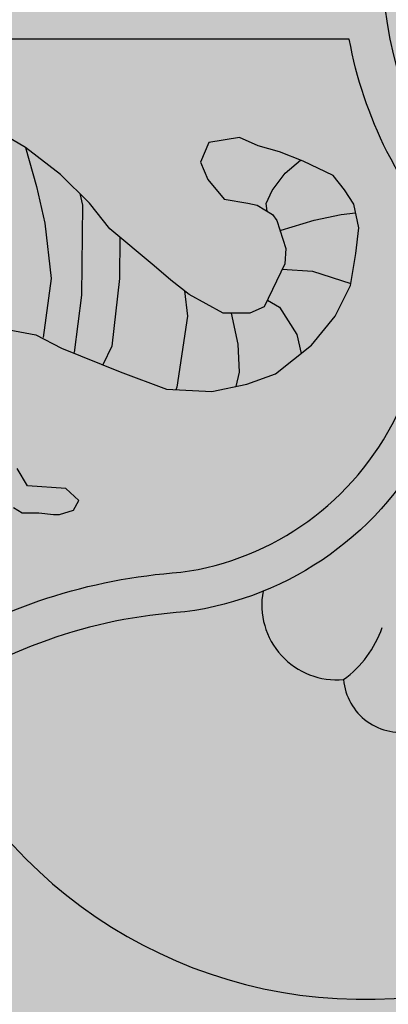
# Model space of a CAD drawing. Units: metres. Extents: x 2955 to 7316, y 416 to 886.
# Drawn here: x 3012 to 3012, y 428 to 428 of the extents above; entities that cross this region are included whole.
import ezdxf

# ---------------------------------------------------------------- set-up
doc = ezdxf.new("R2010")
doc.units = ezdxf.units.M
doc.header["$MEASUREMENT"] = 0
doc.layers.add('Hatch Naranja', color=30, linetype='CONTINUOUS')
doc.layers.add('Marco membrete', color=7, linetype='CONTINUOUS')

msp = doc.modelspace()

# ---------------------------------------------------------------- hatches: boundary and pattern name
at = {"layer": 'Hatch Naranja', "linetype": 'ByBlock'}
h = msp.add_hatch(color=256, dxfattribs=at)
h.dxf.hatch_style = 1
h.paths.add_polyline_path([(3014.997484713675, 428.5546271117953), (3014.997484713675, 427.0546271117953), (3012.197484713675, 427.0546271117953), (3012.197484713675, 428.5546271117953)])
h = msp.add_hatch(color=1, dxfattribs=at)
h.dxf.hatch_style = 1
h.paths.add_polyline_path([(3014.937484713675, 428.4946271117954), (3014.937484713675, 427.1146271117952), (3012.257484713676, 427.1146271117952), (3012.257484713676, 428.4946271117954)], flags=16)
h.paths.add_polyline_path([(3014.967484713675, 428.5246271117953), (3014.967484713675, 427.0846271117953), (3012.227484713675, 427.0846271117953), (3012.227484713675, 428.5246271117953)])
at = {"layer": 'Marco membrete', "true_color": 0xf4e380}
h = msp.add_hatch(color=41, dxfattribs=at)
h.paths.add_polyline_path([(3012.427812111023, 428.3577331559758), (3012.452620937699, 428.3851564429423), (3012.45074445103, 428.3868540305656), (3012.425935624353, 428.3594307435992, -0.3193460120219925), (3012.40079960831, 428.3607504925341, -0.3193460120219915), (3012.375663592268, 428.3594307435992), (3012.350854765591, 428.3868540305656), (3012.348978278921, 428.3851564429423), (3012.373787105598, 428.3577331559758, -0.1606457783381947), (3012.362054627359, 428.3449721720476, -0.3667709189722647), (3012.369139383933, 428.3156036366796, 0.532825594278182), (3012.384199631846, 428.2851372491879, -0.1384365485388399), (3012.40079960831, 428.2792719186849, -0.1384365485388407), (3012.417399584775, 428.2851372491879, 0.5328255942781792), (3012.432459832688, 428.3156036366796, -0.3667709189722655), (3012.439544589261, 428.3449721720476, -0.1606457783381948)])
h.paths.add_polyline_path([(3012.425664225505, 428.3563475659366, 0.1271877588971822), (3012.435293755664, 428.3446887942363, 0.2235257416603207), (3012.427515950011, 428.3240567091641), (3012.402064816392, 428.3240567091641), (3012.402064816392, 428.3568278229742, 0.2598272921968253)], flags=16)
h.paths.add_polyline_path([(3012.410476891742, 428.349572269881), (3012.410950201106, 428.349677374173), (3012.412527925559, 428.3497824784647), (3012.413790097149, 428.350518230503), (3012.414684143662, 428.3511488672518), (3012.415630782318, 428.3514641911249), (3012.417261098914, 428.3511488672518), (3012.418102553284, 428.350518230503), (3012.419469909161, 428.3504131152135), (3012.419627685593, 428.3501503489852), (3012.41999581067, 428.3495197122363), (3012.420679488608, 428.3489416331322), (3012.42099504147, 428.3480482191574), (3012.421468350834, 428.347785452929), (3012.422572765922, 428.347785452929), (3012.423151259573, 428.3473650247639), (3012.423887529656, 428.3464190751396), (3012.424255674662, 428.3455256611647), (3012.424360858949, 428.3447899201241), (3012.424834168313, 428.3438439595021), (3012.425675622682, 428.3428454412353), (3012.425885991257, 428.3417418296744), (3012.425938563472, 428.3404279985322), (3012.425991155616, 428.3392718183288), (3012.42620152419, 428.3379054405394), (3012.42620152419, 428.3372747927931), (3012.425991155616, 428.3356981954223), (3012.425517846251, 428.333963936115), (3012.424834168313, 428.3328077669092), (3012.423940121799, 428.3324398963889), (3012.421731311552, 428.3323347920971), (3012.420521732106, 428.3323347920971), (3012.419469909161, 428.3326501049727), (3012.418470678361, 428.3328077669092), (3012.417366283201, 428.3329128712011), (3012.41642006305, 428.3331174050109), (3012.416762309025, 428.3266191769355, 0.03695365718840064), (3012.412012285733, 428.3265595134794), (3012.412475751919, 428.3332750669475), (3012.411476122543, 428.3322296768076), (3012.409950990234, 428.3317567019955), (3012.408162897208, 428.3320720258687), (3012.406953297833, 428.3322296768076), (3012.406269619893, 428.3324924430361), (3012.405480757668, 428.3331230907825), (3012.404797079729, 428.3341215980516), (3012.404376362509, 428.3354354291938), (3012.40411340179, 428.3363813898159), (3012.403745276713, 428.3372222461459), (3012.403587500283, 428.3388514011614), (3012.404271178221, 428.3407433114078), (3012.404376362509, 428.3417943763216), (3012.404639323227, 428.3425301283598), (3012.405480757668, 428.3431607651086), (3012.406111863391, 428.3436337509183), (3012.406322212038, 428.3438965171468), (3012.406690357042, 428.3445797005428), (3012.407163666407, 428.3455256611647), (3012.407847344346, 428.3459986469745), (3012.408862059836, 428.3466264353386), (3012.409530253085, 428.347785452929), (3012.409530253085, 428.3485212049673), (3012.409845805947, 428.3490467374241)], flags=0)
h.paths.add_polyline_path([(3012.399534400229, 428.3240567091641), (3012.37408326661, 428.3240567091641, 0.2235257416603223), (3012.366305460957, 428.3446887942363, 0.1271877588971815), (3012.375934991115, 428.3563475659366, 0.2598272921968246), (3012.399534400229, 428.3568278229742)], flags=16)
h.paths.add_polyline_path([(3012.394763379572, 428.3497828303887), (3012.394054810544, 428.3492812837496), (3012.393051016044, 428.3492517771247), (3012.392328357343, 428.3483564715584), (3012.391997837941, 428.3476015396641), (3012.392045049304, 428.3463747767104), (3012.392328357343, 428.3447705313131), (3012.392564454018, 428.3432134767201), (3012.392941487275, 428.3409434901585), (3012.393366429405, 428.3393392557588), (3012.393083141295, 428.3356117650958), (3012.39242210249, 428.3341962609204), (3012.391619409666, 428.3336772500545), (3012.390769505479, 428.3332525988018), (3012.390533408803, 428.3317899148198), (3012.390391754784, 428.3303744106443), (3012.390344543421, 428.3292420073038), (3012.391005582226, 428.3279208737392), (3012.391265662091, 428.32717991314), (3012.390536597414, 428.3272591027171), (3012.385558837708, 428.3275017542915), (3012.38270574879, 428.3274410913979), (3012.379245608228, 428.3270771250341), (3012.377733556743, 428.3264727372429), (3012.377356456178, 428.3271281100185), (3012.377189074059, 428.3278305942445), (3012.377155593649, 428.3282989170617), (3012.376954731119, 428.3287337961046), (3012.376820829409, 428.3295031898745), (3012.376686927698, 428.330506745053), (3012.376686927698, 428.3315103002313), (3012.376854309819, 428.3332163506334), (3012.376820829409, 428.3345878753108), (3012.376820829409, 428.3361266628505), (3012.376820829409, 428.3371636728009), (3012.376219158545, 428.3378396307579), (3012.375315307055, 428.338675923074), (3012.375014023224, 428.3394787716159), (3012.375147924935, 428.3402147106137), (3012.375516169584, 428.3405492253406), (3012.376118717316, 428.340716488203), (3012.377122990107, 428.340716488203), (3012.377859459477, 428.3409172058373), (3012.378930693088, 428.3412851753362), (3012.379801064169, 428.341653144835), (3012.38080533696, 428.34195420479), (3012.382345216591, 428.3421549224244), (3012.383516871502, 428.3421883771963), (3012.384621565594, 428.3422887305146), (3012.386194925635, 428.3423221852867), (3012.387232658907, 428.3423221852867), (3012.389578559475, 428.3416574559037), (3012.389645500366, 428.3425272029918), (3012.389645500366, 428.343430404852), (3012.389277634363, 428.3455132558449), (3012.388976350533, 428.3467509834296), (3012.388942870123, 428.3476541852898), (3012.388942870123, 428.3492598713758), (3012.388942870123, 428.3499623665992), (3012.389110252243, 428.3505979522788), (3012.389344575254, 428.3515680526854), (3012.389712819903, 428.3524043450016), (3012.390114525035, 428.3521367288209), (3012.390884454886, 428.351835668866), (3012.391386601246, 428.3517018607756), (3012.392056109797, 428.351434244595), (3012.392524775747, 428.3513004365047), (3012.393294725527, 428.351099729868), (3012.393964234078, 428.3508990122339), (3012.394586232333, 428.3502253637779)], flags=0)
h.paths.add_polyline_path([(3012.427843190616, 428.3215262930007, 0.07293840776472299), (3012.430232055047, 428.3144016894706, -0.5325080887249547), (3012.417146038611, 428.2876564423406, 0.1249909455520499), (3012.40079960831, 428.2823154468267, 0.1249909455520514), (3012.384453178011, 428.2876564423406, -0.5325080887249503), (3012.371367161573, 428.3144016894706, 0.0729384077647242), (3012.373756026005, 428.3215262930007)], flags=16)
h.paths.add_polyline_path([(3012.399580732245, 428.3184920058785), (3012.401867344587, 428.3177738720337), (3012.404284610242, 428.3164028862399), (3012.407289875594, 428.3146401870771), (3012.409511141351, 428.3129427808075), (3012.411340447168, 428.3111147887515), (3012.412647079945, 428.3094826643775), (3012.415456325469, 428.3071324061588), (3012.416501631691, 428.306218404632), (3012.417677611155, 428.3053044141028), (3012.419833550255, 428.3041292849935), (3012.42153218283, 428.3041292849935), (3012.422446815809, 428.3045209983624), (3012.423753448586, 428.3072629699501), (3012.423818775243, 428.3082422423748), (3012.423230795475, 428.3100049415377), (3012.42296946892, 428.3103966549066), (3012.421989489355, 428.3109842249602), (3012.421401509587, 428.3111147887515), (3012.419898876911, 428.3113759383292), (3012.418853570689, 428.3126163493341), (3012.418396264165, 428.3137261965478), (3012.418918917275, 428.3149666185504), (3012.420871343313, 428.3152817114735), (3012.422047322777, 428.3147594343134), (3012.423419282211, 428.3143677209442), (3012.424921914887, 428.3137801508908), (3012.426816527431, 428.3128661603616), (3012.427535180441, 428.3119521698324), (3012.428123160209, 428.3110381793032), (3012.42844981342, 428.3095366187205), (3012.428253813522, 428.3079044943465), (3012.42792716031, 428.3058806566037), (3012.426947180745, 428.3039221007563), (3012.425444567998, 428.3020941196979), (3012.423157955656, 428.3002661386395), (3012.421328669768, 428.2996132866903), (3012.419107384083, 428.2991562914258), (3012.416232791973, 428.299286855217), (3012.413292873206, 428.3003967024307), (3012.409568974773, 428.3018982630134), (3012.407935668855, 428.3027469716469), (3012.40623705621, 428.3030733921228), (3012.403297137443, 428.3035956802806), (3012.400291872091, 428.3040526755452), (3012.397874606436, 428.3039873826519), (3012.396175973861, 428.3030733921228), (3012.39493466774, 428.3010495543798), (3012.394779262839, 428.300090924495), (3012.395054977999, 428.2995950086394), (3012.396102675678, 428.2993194851672), (3012.397150373358, 428.2981623371729), (3012.399025196589, 428.2974460069386), (3012.400569161628, 428.2974460069386), (3012.401286001115, 428.2969500800853), (3012.402223432659, 428.2961235426616), (3012.403105701243, 428.2949663836697), (3012.404153398923, 428.2947459692909), (3012.405917936089, 428.2947459692909), (3012.406745061641, 428.2942500534352), (3012.407406758097, 428.2931480035369), (3012.409833011648, 428.292982687254), (3012.410660137199, 428.2922112589238), (3012.410329279007, 428.2916051248811), (3012.409447010423, 428.2913296124065), (3012.409061009199, 428.2913296124065), (3012.408123597584, 428.2914398195959), (3012.407075899904, 428.2914398195959), (3012.406524489512, 428.2917704301664), (3012.406028222154, 428.2917704301664), (3012.405421648801, 428.2913847105024), (3012.403932826794, 428.2913847105024), (3012.402829986083, 428.2916051248811), (3012.402333698795, 428.2917153320705), (3012.401837431436, 428.2914949176917), (3012.401506573243, 428.2912194052171), (3012.400238323365, 428.2911643071213), (3012.399356034852, 428.2914398195959), (3012.398749481429, 428.2918806373557), (3012.3985289093, 428.2916602229769), (3012.398253214069, 428.2912745143107), (3012.397426068589, 428.2911091980278), (3012.39665408607, 428.2911091980278), (3012.395661531422, 428.2913847105024), (3012.394944691935, 428.2916051248811), (3012.394338138511, 428.2914949176917), (3012.393400726896, 428.2914949176917), (3012.392353029216, 428.2915500267852), (3012.391250188504, 428.2916602229769), (3012.39086418728, 428.2922663570196), (3012.390257633857, 428.2921010517344), (3012.389320222242, 428.2921010517344), (3012.388051952434, 428.2921010517344), (3012.387445399011, 428.2924316623048), (3012.385956557075, 428.2930377963476), (3012.38397144778, 428.2929275891581), (3012.383388091498, 428.2924434407601), (3012.382648054869, 428.2920459426409), (3012.380993783837, 428.2923214551155), (3012.380221801317, 428.2930928944434), (3012.379835820023, 428.2945255659098), (3012.379835820023, 428.2949112855738), (3012.379339532734, 428.2948561764803), (3012.378291835055, 428.2950765908589), (3012.377630138599, 428.2961235426616), (3012.377630138599, 428.2972255925599), (3012.37773946808, 428.2980626547097), (3012.376526341305, 428.298172861899), (3012.375699215753, 428.2992198027039), (3012.375588929689, 428.3003769616957), (3012.374706661105, 428.3003769616957), (3012.373658963426, 428.3008177794555), (3012.37349353433, 428.3019749384474), (3012.374100087754, 428.3030218902499), (3012.374210373817, 428.3035178061056), (3012.373658963426, 428.3041239401482), (3012.373548677362, 428.3054464044253), (3012.373963216649, 428.3074474990819), (3012.373963216649, 428.3088837667714), (3012.374093869963, 428.3097977573007), (3012.374812522973, 428.3113645997789), (3012.375923155851, 428.3126703036771), (3012.378536421405, 428.3158692815271), (3012.381215033545, 428.3174361240053), (3012.387094871078, 428.3188723916948), (3012.389708136632, 428.3195905255394), (3012.391145442651, 428.3198516641196), (3012.393301381751, 428.3198516641196), (3012.394869341084, 428.319525243644)], flags=0)
h.paths.add_polyline_path([(3012.384909417402, 428.307874448838), (3012.385489903935, 428.3074932491975), (3012.386153334197, 428.3066148359817), (3012.38653666496, 428.3066935899666), (3012.387382543527, 428.3066272852919), (3012.38812889759, 428.3062626700682), (3012.388659621871, 428.3058151767508), (3012.388773726319, 428.3046180532911), (3012.389474311842, 428.304684829966), (3012.390502618784, 428.3042207632293), (3012.391083125246, 428.3036406825577), (3012.391215811298, 428.3026793912479), (3012.390767990888, 428.3014363628084), (3012.39032017048, 428.3007402572046), (3012.389474311842, 428.3007899774623), (3012.388661614752, 428.3012871910377), (3012.388114289768, 428.3021656042533), (3012.388021082699, 428.3036771506787), (3012.387498628877, 428.303229657361), (3012.387166933674, 428.3031965105226), (3012.386354236585, 428.3033456712958), (3012.385856653924, 428.3039754832229), (3012.385657624845, 428.3048373230195), (3012.385871381318, 428.3059353037969), (3012.385207951056, 428.3055872509949), (3012.384013796512, 428.3054712370601), (3012.383151337172, 428.3059684506354), (3012.382653774439, 428.3069463043668), (3012.382703516762, 428.307460102359), (3012.382985469641, 428.3078412910019), (3012.383648899904, 428.3081561969653)], flags=0)
h.paths.add_polyline_path([(3012.381604900959, 428.309021336049), (3012.382107067248, 428.3083283427727), (3012.381987514285, 428.3071335169188), (3012.381485328067, 428.3060342824123), (3012.380552699367, 428.3059864977363), (3012.379572241511, 428.3059864977363), (3012.380047543757, 428.3051681865352), (3012.37955627853, 428.3041162088185), (3012.379240456629, 428.3038941282999), (3012.380328261049, 428.303859062376), (3012.3817552838, 428.3032980075938), (3012.381989228163, 428.3029941102518), (3012.382340134743, 428.302175909027), (3012.382129586809, 428.3014044587015), (3012.381731887371, 428.3009836786124), (3012.380492016125, 428.3007265211721), (3012.37957965503, 428.3009836786124), (3012.37883106894, 428.3018486307366), (3012.378760879652, 428.302643451013), (3012.378901238299, 428.303274637643), (3012.379240456629, 428.3038941282999), (3012.378924634728, 428.3036720477811), (3012.378526935289, 428.3036720477811), (3012.377895311416, 428.3038356814275), (3012.377497611978, 428.3041863406663), (3012.377212530274, 428.3047171519828), (3012.376913478471, 428.3039850071651), (3012.376373547077, 428.3031894390504), (3012.376914873489, 428.3028030375337), (3012.377145011448, 428.3023783202954), (3012.377518895952, 428.3013688044047), (3012.378261705976, 428.3010965582245), (3012.378579849585, 428.3009742756441), (3012.378751157681, 428.3007419508386), (3012.378959174655, 428.3004607195995), (3012.379130482752, 428.3000572167778), (3012.379179427923, 428.2994825249418), (3012.379089601365, 428.2990593545494), (3012.379085665508, 428.2990623797524), (3012.379093773874, 428.2990790111223), (3012.379179427923, 428.2994825249418), (3012.379130482752, 428.3000572167778), (3012.378959174655, 428.3004607195995), (3012.378751157681, 428.3007419508386), (3012.378579849585, 428.3009742756441), (3012.378261705976, 428.3010965582245), (3012.377518895952, 428.3013688044047), (3012.377145011448, 428.3023783202954), (3012.376914873489, 428.3028030375337), (3012.376373547077, 428.3031894390504), (3012.376913478471, 428.3039850071651), (3012.377212530274, 428.3047171519828), (3012.376973284846, 428.3056584936027), (3012.376300428254, 428.3062412247017), (3012.375492992373, 428.3065251173656), (3012.37567436452, 428.3078026233562), (3012.376009148689, 428.308447820959), (3012.376822204497, 428.3088779600261), (3012.377802662354, 428.3089018578627), (3012.378663547318, 428.3086628904924), (3012.379404859391, 428.3092842012561), (3012.380457041054, 428.3093558837689), (3012.381054885585, 428.3093319859321)], flags=0)
h.paths.add_polyline_path([(3012.384375384938, 428.3049577909919), (3012.384562536442, 428.3047473954487), (3012.385311142461, 428.3039291942238), (3012.385615256183, 428.3031577438983), (3012.385638652613, 428.3022460408747), (3012.385217576674, 428.3019655134837), (3012.384773084376, 428.3019421325353), (3012.384001101857, 428.3018720006875), (3012.383182306551, 428.3020356453314), (3012.382433700531, 428.302923978404), (3012.382199776097, 428.303695417732), (3012.382246549027, 428.3043967362097), (3012.382620852036, 428.3049110290949), (3012.383720364635, 428.3051214246383)], flags=0)
h.paths.add_polyline_path([(3012.387163745064, 428.3023137092548), (3012.387912331154, 428.3017760354211), (3012.3880293133, 428.3013318633859), (3012.387982520441, 428.3005838050066), (3012.387584821003, 428.3000227502243), (3012.387163745064, 428.3000227502243), (3012.386368346185, 428.300443541311), (3012.385736722313, 428.3015422589293), (3012.386087628893, 428.3019864309643)], flags=0)
h.paths.add_polyline_path([(3012.389766388559, 428.3002628613475), (3012.390000950716, 428.2995102829447), (3012.389840463966, 428.2989304332232), (3012.38948242287, 428.2984369368447), (3012.388766340677, 428.2984246085083), (3012.387988538943, 428.299140168909), (3012.387926819402, 428.2998927473119), (3012.388235456966, 428.3002381826794), (3012.388716957073, 428.3005096040379)], flags=0)
h.paths.add_polyline_path([(3012.38528796525, 428.3013058210125), (3012.38563887183, 428.3009084108743), (3012.385849419764, 428.3004876197876), (3012.385826023335, 428.2998330632068), (3012.385568682542, 428.2991317447292), (3012.38491366224, 428.2985239390476), (3012.384071490433, 428.2985239390476), (3012.382971977833, 428.2991083637806), (3012.382457316178, 428.300066828701), (3012.382550881965, 428.3010954254692), (3012.383229298697, 428.3014694546589), (3012.384071490433, 428.3015863484036)], flags=0)
h.paths.add_polyline_path([(3012.398231850379, 428.2967107058029), (3012.399799710068, 428.2958853671201), (3012.400107689979, 428.2951439623032), (3012.399534400229, 428.2944725023743), (3012.399029780217, 428.2944725023743), (3012.39783989044, 428.2945144693073), (3012.397111950602, 428.2949481276139), (3012.396580010663, 428.2957314993638), (3012.396691990676, 428.296347003382), (3012.397475930485, 428.2968505955793)], flags=0)
h.paths.add_polyline_path([(3012.387187759286, 428.2994353011447), (3012.387702420942, 428.2990846529035), (3012.388123496881, 428.2977053968964), (3012.387866176018, 428.2973079867583), (3012.387164362857, 428.2968871956716), (3012.386462549696, 428.2968871956716), (3012.385667150818, 428.2971911040113), (3012.385175885592, 428.2977053968964), (3012.385339640668, 428.2982196897817), (3012.385713943677, 428.2986872427653), (3012.386111643116, 428.298897627311), (3012.386649701201, 428.2994820630416)], flags=0)
h.paths.add_polyline_path([(3012.395558100871, 428.2967526727358), (3012.396118040795, 428.2962770584938), (3012.396202040752, 428.2955356536769), (3012.396062060753, 428.2949201496587), (3012.395250120958, 428.2944585133968), (3012.394802161048, 428.2945144693073), (3012.393906241226, 428.2949481276139), (3012.393892251197, 428.2956615544756), (3012.394270221109, 428.2961931246281), (3012.394732171048, 428.2965428380713)], flags=0)
h.paths.add_polyline_path([(3012.393118594657, 428.2963671730244), (3012.393562628592, 428.2956814161844), (3012.393441521181, 428.2950360096266), (3012.392856191946, 428.2944309313559), (3012.39171287581, 428.2938632065149), (3012.390936987243, 428.2936544881092), (3012.390569679248, 428.2944147758463), (3012.389782610615, 428.2947818105473), (3012.388549555024, 428.294729384874), (3012.388077301887, 428.2943623501732), (3012.387549228138, 428.2936011881247), (3012.387511285329, 428.293173802316), (3012.386742150975, 428.2931453311143), (3012.385876582739, 428.2933557266575), (3012.384940825215, 428.2934258585054), (3012.383958274833, 428.2939869132875), (3012.384098653408, 428.295062260955), (3012.384543125776, 428.2958570812314), (3012.385315128224, 428.2964181360135), (3012.386671961687, 428.2965817806576), (3012.38763111564, 428.2952960374467), (3012.38773670689, 428.2938714187707), (3012.388077301887, 428.2943623501732), (3012.388549555024, 428.294729384874), (3012.389782610615, 428.2947818105473), (3012.390569679248, 428.2944147758463), (3012.390936987243, 428.2936544881092), (3012.39171287581, 428.2938632065149), (3012.391281875321, 428.29428974386), (3012.390535082824, 428.2948746524885), (3012.389639143074, 428.2951386944413), (3012.388859846679, 428.2954797307592), (3012.38797177881, 428.2961654766015), (3012.388314893223, 428.2969117423683), (3012.38904149783, 428.2975571599236), (3012.390328890468, 428.2978454994241)], flags=0)
h.paths.add_polyline_path([(3012.383743960353, 428.2982200417057), (3012.384071490433, 428.2978693824668), (3012.384305414867, 428.2972381958368), (3012.384118263363, 428.296303111865), (3012.383580205277, 428.2953914088415), (3012.382892900294, 428.2952555771884), (3012.382035383299, 428.2952676415819), (3012.381123859215, 428.2960459654223), (3012.381030293427, 428.2970511812421), (3012.381287614291, 428.2982200417057), (3012.382199975385, 428.2987109536425)], flags=0)
at = {"layer": 'Marco membrete', "true_color": 0xf60d09}
h = msp.add_hatch(color=1, dxfattribs=at)
h.paths.add_polyline_path([(3012.450110411615, 428.3823813468787), (3012.427812111023, 428.3577331559758, 0.07981124562414398), (3012.432653351044, 428.3504102774624, -0.08165028016067685), (3012.446389357196, 428.3648896630705)])
h.paths.add_polyline_path([(3012.452620937699, 428.3851564429423), (3012.450110411615, 428.3823813468787), (3012.446610068627, 428.3659271686089, -0.0937706697695529), (3012.451737553323, 428.3672151542576)])
h.paths.add_polyline_path([(3012.451032405736, 428.3528938047425, 0.1221584599865524), (3012.443751891712, 428.3524916416759), (3012.440747376694, 428.3383682183739, -0.1411902042967045), (3012.450304001982, 428.3381001290057)], flags=17)
h.paths.add_polyline_path([(3012.444830563632, 428.3363143977139, 0.1537950726320312), (3012.440167001388, 428.3356400289424), (3012.443252551792, 428.3501443779674, 0.009670795130971056), (3012.439544589261, 428.3449721720476, 0.3074139584093841), (3012.430709806518, 428.3202561457798), (3012.444952848876, 428.3296199033002, 0.4552131013785602)])
h.paths.add_polyline_path([(3012.464247875653, 428.3722787964421), (3012.451281142233, 428.357945573182), (3012.450304001982, 428.3381001290057, -0.1294205622673137), (3012.449407208184, 428.3338097084917, -0.2554006057136421), (3012.447197915002, 428.3271004618742), (3012.432362176468, 428.3157999196832, 0.00234600264401904), (3012.432459832688, 428.3156036366796, -0.1485079103036796), (3012.435116546906, 428.3040048607763, -0.2459049065859859), (3012.441048356586, 428.306615566991, -0.389078730011685), (3012.448049171567, 428.3107435422954, -0.3930355571656099), (3012.454753698883, 428.3148762246774, -0.3834788304085587), (3012.460319570398, 428.318135150234, -0.2277582945173547), (3012.463994554018, 428.319424182851, 0.04694447080797732)])
h.paths.add_polyline_path([(3012.437546972563, 428.2752683091115, -0.6055759013353789), (3012.431968366278, 428.2775797482865, -0.4585125705683214), (3012.427478253953, 428.2808429410069, -0.4963814556778246), (3012.422365078275, 428.2864493537019, -0.06296465238123071), (3012.417399584775, 428.2851372491879, 0.138436548538839), (3012.40079960831, 428.2792719186849, 0.5222336164761116), (3012.449212665605, 428.2685009004983, -0.2711172369234394), (3012.444486206265, 428.2715972063031, -0.6007732148488362)])
h = msp.add_hatch(color=1, dxfattribs=at)
h.paths.add_polyline_path([(3012.430232055047, 428.3144016894706, -0.07293840776472202), (3012.427843190616, 428.3215262930007), (3012.373756026005, 428.3215262930007, -0.07293840776472202), (3012.371367161573, 428.3144016894706, 0.5325080887249545), (3012.384453178011, 428.2876564423406, -0.1249909455520512), (3012.40079960831, 428.2823154468267, -0.1249909455520507), (3012.417146038611, 428.2876564423406, 0.5325080887249545)])
h.paths.add_polyline_path([(3012.410660137199, 428.2922112589238), (3012.410329279007, 428.2916051248811), (3012.409447010423, 428.2913296124065), (3012.409061009199, 428.2913296124065), (3012.408123597584, 428.2914398195959), (3012.407075899904, 428.2914398195959), (3012.406524489512, 428.2917704301664), (3012.406028222154, 428.2917704301664), (3012.405421648801, 428.2913847105024), (3012.403932826794, 428.2913847105024), (3012.402829986083, 428.2916051248811), (3012.402333698795, 428.2917153320705), (3012.401837431436, 428.2914949176917), (3012.401506573243, 428.2912194052171), (3012.400238323365, 428.2911643071213), (3012.399356034852, 428.2914398195959), (3012.398749481429, 428.2918806373557), (3012.3985289093, 428.2916602229769), (3012.398253214069, 428.2912745143107), (3012.397426068589, 428.2911091980278), (3012.39665408607, 428.2911091980278), (3012.395661531422, 428.2913847105024), (3012.394944691935, 428.2916051248811), (3012.394338138511, 428.2914949176917), (3012.393400726896, 428.2914949176917), (3012.392353029216, 428.2915500267852), (3012.391250188504, 428.2916602229769), (3012.39086418728, 428.2922663570196), (3012.390257633857, 428.2921010517344), (3012.389320222242, 428.2921010517344), (3012.388051952434, 428.2921010517344), (3012.387445399011, 428.2924316623048), (3012.385956557075, 428.2930377963476), (3012.38397144778, 428.2929275891581), (3012.383388091498, 428.2924434407601), (3012.382648054869, 428.2920459426409), (3012.380993783837, 428.2923214551155), (3012.380221801317, 428.2930928944434), (3012.379835820023, 428.2945255659098), (3012.379835820023, 428.2949112855738), (3012.379339532734, 428.2948561764803), (3012.378291835055, 428.2950765908589), (3012.377630138599, 428.2961235426616), (3012.377630138599, 428.2972255925599), (3012.37773946808, 428.2980626547097), (3012.376526341305, 428.298172861899), (3012.375699215753, 428.2992198027039), (3012.375588929689, 428.3003769616957), (3012.374706661105, 428.3003769616957), (3012.373658963426, 428.3008177794555), (3012.37349353433, 428.3019749384474), (3012.374100087754, 428.3030218902499), (3012.374210373817, 428.3035178061056), (3012.373658963426, 428.3041239401482), (3012.373548677362, 428.3054464044253), (3012.373963216649, 428.3074474990819), (3012.373963216649, 428.3088837667714), (3012.374093869963, 428.3097977573007), (3012.374812522973, 428.3113645997789), (3012.375923155851, 428.3126703036771), (3012.378536421405, 428.3158692815271), (3012.381215033545, 428.3174361240053), (3012.387094871078, 428.3188723916948), (3012.389708136632, 428.3195905255394), (3012.391145442651, 428.3198516641196), (3012.393301381751, 428.3198516641196), (3012.394869341084, 428.319525243644), (3012.399580732245, 428.3184920058785), (3012.401867344587, 428.3177738720337), (3012.404284610242, 428.3164028862399), (3012.407289875594, 428.3146401870771), (3012.409511141351, 428.3129427808075), (3012.411340447168, 428.3111147887515), (3012.412647079945, 428.3094826643775), (3012.415456325469, 428.3071324061588), (3012.416501631691, 428.306218404632), (3012.417677611155, 428.3053044141028), (3012.419833550255, 428.3041292849935), (3012.42153218283, 428.3041292849935), (3012.422446815809, 428.3045209983624), (3012.423753448586, 428.3072629699501), (3012.423818775243, 428.3082422423748), (3012.423230795475, 428.3100049415377), (3012.42296946892, 428.3103966549066), (3012.421989489355, 428.3109842249602), (3012.421401509587, 428.3111147887515), (3012.419898876911, 428.3113759383292), (3012.418853570689, 428.3126163493341), (3012.418396264165, 428.3137261965478), (3012.418918917275, 428.3149666185504), (3012.420871343313, 428.3152817114735), (3012.422047322777, 428.3147594343134), (3012.423419282211, 428.3143677209442), (3012.424921914887, 428.3137801508908), (3012.426816527431, 428.3128661603616), (3012.427535180441, 428.3119521698324), (3012.428123160209, 428.3110381793032), (3012.42844981342, 428.3095366187205), (3012.428253813522, 428.3079044943465), (3012.42792716031, 428.3058806566037), (3012.426947180745, 428.3039221007563), (3012.425444567998, 428.3020941196979), (3012.423157955656, 428.3002661386395), (3012.421328669768, 428.2996132866903), (3012.419107384083, 428.2991562914258), (3012.416232791973, 428.299286855217), (3012.413292873206, 428.3003967024307), (3012.409568974773, 428.3018982630134), (3012.407935668855, 428.3027469716469), (3012.40623705621, 428.3030733921228), (3012.403297137443, 428.3035956802806), (3012.400291872091, 428.3040526755452), (3012.397874606436, 428.3039873826519), (3012.396175973861, 428.3030733921228), (3012.39493466774, 428.3010495543798), (3012.394779262839, 428.300090924495), (3012.395054977999, 428.2995950086394), (3012.396102675678, 428.2993194851672), (3012.397150373358, 428.2981623371729), (3012.399025196589, 428.2974460069386), (3012.400569161628, 428.2974460069386), (3012.401286001115, 428.2969500800853), (3012.402223432659, 428.2961235426616), (3012.403105701243, 428.2949663836697), (3012.404153398923, 428.2947459692909), (3012.405917936089, 428.2947459692909), (3012.406745061641, 428.2942500534352), (3012.407406758097, 428.2931480035369), (3012.409833011648, 428.292982687254)], flags=16)
at = {"layer": 'Marco membrete', "true_color": 0xf4e380}
msp.add_hatch(color=41, dxfattribs=at).paths.add_polyline_path([(3012.373963216649, 428.3074474990819), (3012.373548677362, 428.3054464044253), (3012.373658963426, 428.3041239401482), (3012.374210373817, 428.3035178061056), (3012.374100087754, 428.3030218902499), (3012.37349353433, 428.3019749384474), (3012.373658963426, 428.3008177794555), (3012.374706661105, 428.3003769616957), (3012.375588929689, 428.3003769616957), (3012.375699215753, 428.2992198027039), (3012.376526341305, 428.298172861899), (3012.37773946808, 428.2980626547097), (3012.377630138599, 428.2972255925599), (3012.377630138599, 428.2961235426616), (3012.378291835055, 428.2950765908589), (3012.379339532734, 428.2948561764803), (3012.379835820023, 428.2949112855738), (3012.379835820023, 428.2945255659098), (3012.380221801317, 428.2930928944434), (3012.380993783837, 428.2923214551155), (3012.382648054869, 428.2920459426409), (3012.383388091498, 428.2924434407601), (3012.38397144778, 428.2929275891581), (3012.385956557075, 428.2930377963476), (3012.387445399011, 428.2924316623048), (3012.388051952434, 428.2921010517344), (3012.389320222242, 428.2921010517344), (3012.390257633857, 428.2921010517344), (3012.39086418728, 428.2922663570196), (3012.391250188504, 428.2916602229769), (3012.392353029216, 428.2915500267852), (3012.393400726896, 428.2914949176917), (3012.394338138511, 428.2914949176917), (3012.394944691935, 428.2916051248811), (3012.395661531422, 428.2913847105024), (3012.39665408607, 428.2911091980278), (3012.397426068589, 428.2911091980278), (3012.398253214069, 428.2912745143107), (3012.3985289093, 428.2916602229769), (3012.398749481429, 428.2918806373557), (3012.399356034852, 428.2914398195959), (3012.400238323365, 428.2911643071213), (3012.401506573243, 428.2912194052171), (3012.401837431436, 428.2914949176917), (3012.402333698795, 428.2917153320705), (3012.402829986083, 428.2916051248811), (3012.403932826794, 428.2913847105024), (3012.405421648801, 428.2913847105024), (3012.406028222154, 428.2917704301664), (3012.406524489512, 428.2917704301664), (3012.407075899904, 428.2914398195959), (3012.408123597584, 428.2914398195959), (3012.409061009199, 428.2913296124065), (3012.409447010423, 428.2913296124065), (3012.410329279007, 428.2916051248811), (3012.410660137199, 428.2922112589238), (3012.409833011648, 428.292982687254), (3012.407406758097, 428.2931480035369), (3012.406745061641, 428.2942500534352), (3012.405917936089, 428.2947459692909), (3012.404153398923, 428.2947459692909), (3012.403105701243, 428.2949663836697), (3012.402223432659, 428.2961235426616), (3012.401286001115, 428.2969500800853), (3012.400569161628, 428.2974460069386), (3012.399025196589, 428.2974460069386), (3012.397150373358, 428.2981623371729), (3012.396102675678, 428.2993194851672), (3012.395054977999, 428.2995950086394), (3012.394779262839, 428.300090924495), (3012.39493466774, 428.3010495543798), (3012.396175973861, 428.3030733921228), (3012.397874606436, 428.3039873826519), (3012.400291872091, 428.3040526755452), (3012.403297137443, 428.3035956802806), (3012.40623705621, 428.3030733921228), (3012.407935668855, 428.3027469716469), (3012.409568974773, 428.3018982630134), (3012.413292873206, 428.3003967024307), (3012.416232791973, 428.299286855217), (3012.419107384083, 428.2991562914258), (3012.421328669768, 428.2996132866903), (3012.423157955656, 428.3002661386395), (3012.425444567998, 428.3020941196979), (3012.426947180745, 428.3039221007563), (3012.42792716031, 428.3058806566037), (3012.428253813522, 428.3079044943465), (3012.42844981342, 428.3095366187205), (3012.428123160209, 428.3110381793032), (3012.427535180441, 428.3119521698324), (3012.426816527431, 428.3128661603616), (3012.424921914887, 428.3137801508908), (3012.423419282211, 428.3143677209442), (3012.422047322777, 428.3147594343134), (3012.420871343313, 428.3152817114735), (3012.418918917275, 428.3149666185504), (3012.418396264165, 428.3137261965478), (3012.418853570689, 428.3126163493341), (3012.419898876911, 428.3113759383292), (3012.421401509587, 428.3111147887515), (3012.421989489355, 428.3109842249602), (3012.42296946892, 428.3103966549066), (3012.423230795475, 428.3100049415377), (3012.423818775243, 428.3082422423748), (3012.423753448586, 428.3072629699501), (3012.422446815809, 428.3045209983624), (3012.42153218283, 428.3041292849935), (3012.419833550255, 428.3041292849935), (3012.417677611155, 428.3053044141028), (3012.416501631691, 428.306218404632), (3012.415456325469, 428.3071324061588), (3012.412647079945, 428.3094826643775), (3012.411340447168, 428.3111147887515), (3012.409511141351, 428.3129427808075), (3012.407289875594, 428.3146401870771), (3012.404284610242, 428.3164028862399), (3012.401867344587, 428.3177738720337), (3012.399580732245, 428.3184920058785), (3012.394869341084, 428.319525243644), (3012.393301381751, 428.3198516641196), (3012.391145442651, 428.3198516641196), (3012.389708136632, 428.3195905255394), (3012.387094871078, 428.3188723916948), (3012.381215033545, 428.3174361240053), (3012.378536421405, 428.3158692815271), (3012.375923155851, 428.3126703036771), (3012.374812522973, 428.3113645997789), (3012.374093869963, 428.3097977573007), (3012.373963216649, 428.3088837667714)])

# ---------------------------------------------------------------- linework, layer by layer
at = {"layer": 'Marco membrete', "color": 225}
msp.add_line((3012.427843190616, 428.3215262930007), (3012.373756026005, 428.3215262930007), dxfattribs=at)
for points in [[(3012.439544589261, 428.3449721720476, 0.3667709189722647), (3012.432459832688, 428.3156036366796, -0.5328255942781822), (3012.417399584775, 428.2851372491879, 0.138436548538839), (3012.40079960831, 428.2792719186849, 0.1264717238966051)], [(3012.373756026005, 428.3215262930007, -0.07293840776472202), (3012.371367161573, 428.3144016894706, 0.5325080887249545), (3012.384453178011, 428.2876564423406, -0.1249909455520512), (3012.40079960831, 428.2823154468267, -0.1249909455520508), (3012.417146038611, 428.2876564423406, 0.5325080887249545), (3012.430232055047, 428.3144016894706, -0.07293840776472202), (3012.427843190616, 428.3215262930007, 0.07293840776472202)]]:
    msp.add_lwpolyline(points, format="xyb", dxfattribs=at)
for points in [[(3012.40623705621, 428.3030733921228), (3012.407935668855, 428.3027469716469), (3012.409568974773, 428.3018982630134), (3012.413292873206, 428.3003967024307), (3012.416232791973, 428.299286855217), (3012.419107384083, 428.2991562914258), (3012.421328669768, 428.2996132866903), (3012.423157955656, 428.3002661386395), (3012.425444567998, 428.3020941196979), (3012.426947180745, 428.3039221007563), (3012.42792716031, 428.3058806566037), (3012.428253813522, 428.3079044943465), (3012.42844981342, 428.3095366187205), (3012.428123160209, 428.3110381793032), (3012.427535180441, 428.3119521698324), (3012.426816527431, 428.3128661603616), (3012.424921914887, 428.3137801508908), (3012.423419282211, 428.3143677209442), (3012.422047322777, 428.3147594343134), (3012.420871343313, 428.3152817114735), (3012.418918917275, 428.3149666185504), (3012.418396264165, 428.3137261965478), (3012.418853570689, 428.3126163493341), (3012.419898876911, 428.3113759383292), (3012.421401509587, 428.3111147887515), (3012.421989489355, 428.3109842249602), (3012.42296946892, 428.3103966549066), (3012.423230795475, 428.3100049415377), (3012.423818775243, 428.3082422423748), (3012.423753448586, 428.3072629699501), (3012.422446815809, 428.3045209983624), (3012.42153218283, 428.3041292849935), (3012.419833550255, 428.3041292849935), (3012.417677611155, 428.3053044141028), (3012.416501631691, 428.306218404632), (3012.415456325469, 428.3071324061588), (3012.412647079945, 428.3094826643775), (3012.411340447168, 428.3111147887515), (3012.409511141351, 428.3129427808075), (3012.407289875594, 428.3146401870771), (3012.404284610242, 428.3164028862399)], [(3012.407275230961, 428.3146487766955), (3012.407978934313, 428.312164138036), (3012.408513445069, 428.3098495781046), (3012.408905424938, 428.306324322748), (3012.408406546904, 428.3025854275492)], [(3012.422626067899, 428.3106025491552), (3012.42255496949, 428.3110998429805), (3012.422946949359, 428.311918847032), (3012.423766521889, 428.3130227115382), (3012.424750323737, 428.3138472476755)], [(3012.410735210756, 428.3117195904986), (3012.410900917146, 428.3109890529171), (3012.410829651702, 428.305256068548), (3012.41036640639, 428.3016239932704)], [(3012.423459266506, 428.3093200103261), (3012.423517092836, 428.3093906362606), (3012.425619503138, 428.3100315887805), (3012.427329933572, 428.3103876808457), (3012.428241091105, 428.310496074162)], [(3012.413272290326, 428.3089596037108), (3012.413252756501, 428.306324322748), (3012.412753898395, 428.3020156956417), (3012.412182802489, 428.3008443082025)], [(3012.423586563508, 428.3069127612684), (3012.425512585045, 428.3067912048765), (3012.42794693621, 428.3060031816926)], [(3012.417382425714, 428.3055338370693), (3012.41756447527, 428.3039385532016), (3012.416887433626, 428.2994162642577), (3012.416827233525, 428.2992598557194)], [(3012.42265559084, 428.3049591131962), (3012.423410194671, 428.3045122662489), (3012.424514848904, 428.302767438225), (3012.424780381355, 428.3015631505524)], [(3012.420334588692, 428.3041292849935), (3012.420343927216, 428.3041165937354), (3012.420771539807, 428.3021581258691), (3012.42084280525, 428.3003776985365), (3012.420634437479, 428.2994704591061)], [(3012.406524489512, 428.2917704301664), (3012.407075899904, 428.2914398195959), (3012.408123597584, 428.2914398195959), (3012.409061009199, 428.2913296124065), (3012.409447010423, 428.2913296124065), (3012.410329279007, 428.2916051248811), (3012.410660137199, 428.2922112589238), (3012.409833011648, 428.292982687254), (3012.407406758097, 428.2931480035369), (3012.406745061641, 428.2942500534352)]]:
    msp.add_lwpolyline(points, dxfattribs=at)
for centre, radius, start, end in [((3012.42704957758, 428.2855868509282), 0.00476323889542265, 169.5676269066614, 275.1634243818381), ((3012.42347545668, 428.2863615138399), 0.006817406553915726, 305.9545770262084, 341.1082097958212), ((3012.428756116004, 428.2907416360201), 0.03021788771839294, 202.3068731345938, 345.0155741404786), ((3012.431128483907, 428.281144846189), 0.003662693742634738, 184.7280885946266, 283.2562923695032)]:
    msp.add_arc(centre, radius, start, end, dxfattribs=at)

doc.saveas('drawing.dxf')
